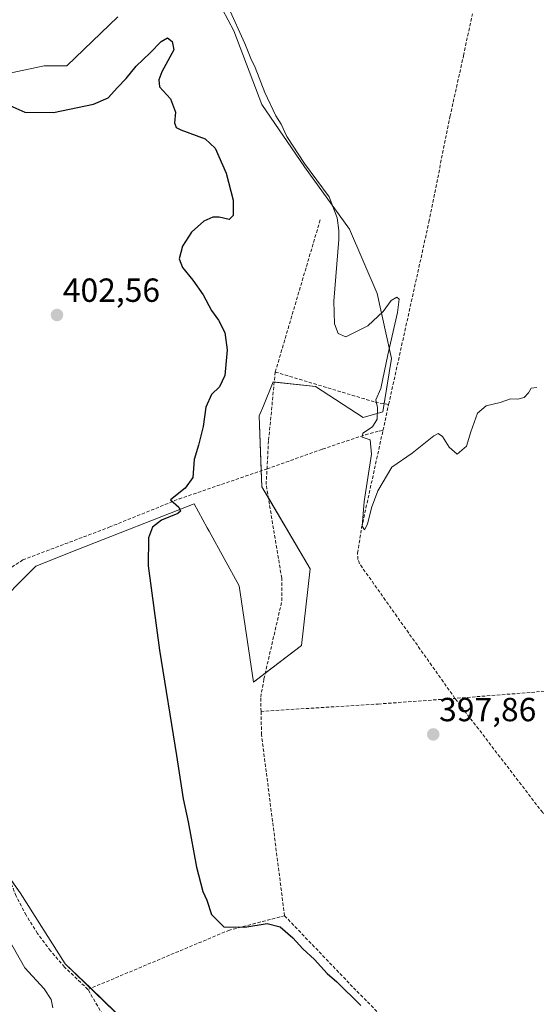
# Model space of a CAD drawing. Units: metres. Extents: x 628726 to 632202, y 4685663 to 4688041.
# Drawn here: x 631191 to 631346, y 4686056 to 4686351 of the extents above; entities that cross this region are included whole.
import ezdxf
from ezdxf.enums import TextEntityAlignment as Align

# ---------------------------------------------------------------- set-up
doc = ezdxf.new("R2010")
doc.units = ezdxf.units.M
doc.header["$MEASUREMENT"] = 0
doc.linetypes.add('TRAZOSX2', pattern=[1.5, 1, -0.5])
for name, color, linetype, lineweight in [('Carátula', 7, 'Continuous', 5), ('Corriente artificial lineal', 5, 'TRAZOSX2', 13), ('Cultivos herbáceos CxS', 92, 'Continuous', 0), ('Curva de nivel maestra', 36, 'Continuous', 30), ('Curva de nivel normal', 36, 'Continuous', 0), ('Matorral', 135, 'Continuous', 0), ('Matorral CxS', 135, 'Continuous', 0), ('Punto de cota en terreno', 7, 'Continuous', 0), ('Rótulo de punto de cota en terreno', 19, 'Continuous', 0)]:
    doc.layers.add(name, color=color, linetype=linetype, lineweight=lineweight)
doc.styles.add('Arial', font='txt', dxfattribs={"height": 0.2})

# ---------------------------------------------------------------- blocks, each defined once
blk = doc.blocks.new('*U152')
at = {"layer": 'Cultivos herbáceos CxS', "color": 92, "linetype": 'Continuous', "lineweight": 0}
for points in [[(631234.25, 4686039.3, 402.57), (631204.51, 4686068.08, 402.37), (631190.94, 4686089.29, 402.63), (631172.76, 4686115.09, 404.63)], [(631182.09, 4686173.62, 402.26), (631195.65, 4686187.2, 401.12), (631208.49, 4686192.24, 400.96), (631243.13, 4686205.86, 399.47), (631247.09, 4686198.68, 399.37), (631247.68, 4686197.62, 399.34), (631256.7, 4686181.26, 399.39), (631260.94, 4686152.41, 398.84), (631275.35, 4686163.44, 396.59), (631277.9, 4686186.35, 396.25), (631263.48, 4686210.95, 396.56), (631262.64, 4686232.16, 396.83), (631263.92, 4686235.23, 396.67), (631266.88, 4686242.34, 396.23), (631279.53, 4686240.99, 395.59), (631293.86, 4686231.71, 395.46), (631299.76, 4686233.4, 394.41), (631302.29, 4686249.42, 393.9), (631298.07, 4686268.82, 394.8), (631289.77, 4686288.14, 394.87), (631276.2, 4686306.81, 395.03), (631263.48, 4686325.47, 395.62), (631255.01, 4686347.53, 395.22), (631246.53, 4686363.65, 394.9)], [(631220.24, 4686351.77, 396.69), (631205.01, 4686337.03, 397.26), (631198.23, 4686337.03, 397.07), (631182.12, 4686333.64, 398.95), (631132.94, 4686356.54, 400.48)]]:
    blk.add_polyline3d(points, dxfattribs=at)
blk = doc.blocks.new('*U157')
at = {"layer": 'Matorral CxS', "color": 135, "linetype": 'Continuous', "lineweight": 0}
blk.add_polyline3d([(631108.12, 4686351.31, 404.53), (631124.16, 4686340.7, 404.52), (631147.9, 4686308.47, 403.93), (631151.29, 4686290.65, 404.95), (631155.07, 4686245.73, 405.98), (631149.87, 4686184.65, 405.62), (631151.56, 4686171.08, 405.49), (631162.59, 4686146.48, 405.35), (631172.76, 4686115.09, 404.63), (631190.94, 4686089.29, 402.63), (631204.51, 4686068.08, 402.37), (631234.25, 4686039.3, 402.57)], dxfattribs=at)
blk = doc.blocks.new('*U166')
at = {"layer": 'Curva de nivel normal', "color": 36, "linetype": 'Continuous', "lineweight": 0}
blk.add_polyline3d([(631345.96, 4686240.7, 395), (631344.26, 4686240.46, 395), (631343.38, 4686239.05, 395), (631342.07, 4686237.74, 395), (631340.19, 4686237.17, 395), (631338.04, 4686237.28, 395), (631334.94, 4686236.2, 395), (631330.71, 4686235.24, 395), (631328.12, 4686233.03, 395), (631326.09, 4686227.44, 395), (631324.84, 4686223.1, 395), (631322.01, 4686220.75, 395), (631319.58, 4686222.84, 395), (631317.61, 4686226.03, 395), (631316.3, 4686226.91, 395), (631315.07, 4686226.21, 395), (631308.52, 4686221.01, 395), (631302.45, 4686216.81, 395), (631298.24, 4686209.77, 395), (631296.31, 4686204.6, 395), (631295.12, 4686199.76, 395), (631294.21, 4686198.08, 395), (631293.55, 4686199.11, 395), (631294.12, 4686206.52, 395), (631296.32, 4686220.73, 395), (631295.98, 4686225.06, 395), (631293.53, 4686225.78, 395), (631293.7, 4686227.05, 395), (631296.61, 4686228.92, 395), (631298.04, 4686231.24, 395), (631298.14, 4686234.72, 395), (631297.66, 4686236.96, 395), (631299.16, 4686240.38, 395), (631301.25, 4686250.48, 395), (631304.09, 4686263.16, 395), (631304.62, 4686267.2, 395), (631303.94, 4686267.77, 395), (631302.19, 4686266.73, 395), (631299.88, 4686263.41, 395), (631295.22, 4686259.12, 395), (631288.64, 4686255.83, 395), (631286.31, 4686256.89, 395), (631285.27, 4686259.73, 395), (631285.07, 4686266.52, 395), (631286.56, 4686284.98, 395), (631286.58, 4686287.73, 395), (631286.06, 4686291.5, 395), (631283.68, 4686297.79, 395), (631276.24, 4686307.79, 395), (631270.93, 4686315.91, 395), (631269.21, 4686319.58, 395), (631267.65, 4686322.04, 395), (631264.3, 4686329.02, 395), (631261.44, 4686336.52, 395), (631260.11, 4686339.25, 395), (631258.38, 4686343.78, 395), (631253.47, 4686354.53, 395)], dxfattribs=at)
blk = doc.blocks.new('*U181')
at = {"layer": 'Curva de nivel normal', "color": 36, "linetype": 'Continuous', "lineweight": 0}
blk.add_polyline3d([(631200.77, 4686054.87, 405), (631200.28, 4686057.32, 405), (631198.18, 4686060.59, 405), (631192.42, 4686066.83, 405), (631187.56, 4686075.3, 405)], dxfattribs=at)
blk = doc.blocks.new('5PATER')
at = {"layer": 'Carátula', "linetype": 'Continuous', "lineweight": 5}
h = blk.add_hatch(color=250, dxfattribs=at)
edge = h.paths.add_edge_path()
edge.add_ellipse((0, 0.01), major_axis=(-1.33, -1.34), ratio=0.999422, start_angle=0, end_angle=360)

msp = doc.modelspace()

# ---------------------------------------------------------------- linework, layer by layer
at = {"layer": 'Corriente artificial lineal', "color": 5, "linetype": 'TRAZOSX2', "lineweight": 13}
for points in [[(631301.48, 4686235.63, 393.88), (631313.54, 4686290.23, 393.17), (631319.86, 4686321.82, 392.82), (631323.93, 4686340.09, 392.54), (631326.58, 4686352.67, 391.75)], [(631267.48, 4686245.33, 396.15), (631281.06, 4686291.26, 395.38)], [(631267.48, 4686245.33, 396.15), (631265.45, 4686224.71, 396.28), (631265, 4686216.33, 396.02)], [(631267.48, 4686245.33, 396.15), (631297.48, 4686236.29, 394.92), (631301.48, 4686235.63, 393.88)], [(631299.77, 4686227.82, 394.54), (631301.48, 4686235.63, 393.88)], [(631265, 4686216.33, 396.02), (631281.67, 4686222.24, 395.46), (631294.5, 4686226.54, 395.02), (631298.59, 4686227.65, 394.6), (631299.77, 4686227.82, 394.54)], [(631321.37, 4686147.56, 396.89), (631292.75, 4686187.89, 395.38), (631292.27, 4686189.16, 395.26), (631292.15, 4686191.08, 395.23), (631293.38, 4686198.7, 395.22), (631299.77, 4686227.82, 394.54)], [(631166.7, 4686175.53, 402.29), (631185.52, 4686178, 401.44), (631186.61, 4686178.5, 401.36), (631187.4, 4686179.99, 401.21), (631187.62, 4686184.82, 401.07), (631187.93, 4686185.88, 401.09), (631188.45, 4686186.88, 401.09), (631191.78, 4686189.04, 401.05), (631217.71, 4686198.85, 400.59), (631238.62, 4686207.3, 399.71), (631265, 4686216.33, 396.02)], [(631263.2, 4686143.67, 398.4), (631263.11, 4686147.9, 398.59), (631264.09, 4686153.38, 398.33), (631269.45, 4686176.77, 397.77), (631269.4, 4686183.59, 397.57), (631264.74, 4686211.63, 396.34), (631265, 4686216.33, 396.02)], [(631211.31, 4686060.36, 403.23), (631204.29, 4686067.06, 402.51), (631200.06, 4686071.95, 402.52), (631196.21, 4686077.15, 402.52), (631192.77, 4686082.63, 402.47), (631189.76, 4686088.35, 402.77), (631181.42, 4686109.85, 402.46), (631171.23, 4686141.26, 402.39), (631166.75, 4686158.36, 402.13), (631166.09, 4686165.53, 402.22), (631166.7, 4686175.53, 402.29)], [(631409.02, 4686157.03, 402.48), (631385.55, 4686153.83, 399.14), (631366.16, 4686151.59, 398.57), (631343.92, 4686149.32, 396.98), (631321.37, 4686147.56, 396.89)], [(631263.2, 4686143.67, 398.4), (631298.37, 4686145.87, 397.83), (631321.37, 4686147.56, 396.89)], [(631370.66, 4686081.32, 398.54), (631347.67, 4686113.33, 397.89), (631321.37, 4686147.56, 396.89)], [(631270.26, 4686082.45, 399.22), (631263.36, 4686136.6, 398.47), (631263.2, 4686143.67, 398.4)], [(631211.31, 4686060.36, 403.23), (631253.43, 4686078.03, 399.96), (631270.26, 4686082.45, 399.22)], [(631270.26, 4686082.45, 399.22), (631290.93, 4686060.89, 399.33), (631336.67, 4686014.47, 400.22)], [(631298.37, 4685993.16, 403.55), (631279.89, 4686008.05, 403.33), (631249.32, 4686028.36, 402.8), (631217.26, 4686050.22, 403.08), (631211.31, 4686060.36, 403.23)]]:
    msp.add_polyline3d(points, dxfattribs=at)
at = {"layer": 'Cultivos herbáceos CxS', "color": 92, "linetype": 'Continuous', "lineweight": 0}
for points in [[(631246.53, 4686363.65, 394.9), (631255.01, 4686347.53, 395.22), (631263.48, 4686325.47, 395.62), (631276.2, 4686306.81, 395.03), (631289.77, 4686288.14, 394.87), (631298.07, 4686268.82, 394.8), (631302.29, 4686249.42, 393.9), (631299.76, 4686233.4, 394.41), (631293.86, 4686231.71, 395.46), (631279.53, 4686240.99, 395.59), (631266.88, 4686242.34, 396.23), (631263.92, 4686235.23, 396.67), (631262.64, 4686232.16, 396.83), (631263.48, 4686210.95, 396.56), (631277.9, 4686186.35, 396.25), (631275.35, 4686163.44, 396.59), (631260.94, 4686152.41, 398.84), (631256.7, 4686181.26, 399.39), (631247.68, 4686197.62, 399.34), (631247.09, 4686198.68, 399.37), (631243.13, 4686205.86, 399.47), (631208.49, 4686192.24, 400.96), (631195.65, 4686187.2, 401.12), (631182.09, 4686173.62, 402.26)], [(631264.49, 4686155.13, 398.23), (631275.35, 4686163.44, 396.59), (631277.9, 4686186.35, 396.25), (631265.4, 4686207.68, 396.4), (631263.48, 4686210.95, 396.56), (631263.29, 4686215.75, 396.41), (631262.64, 4686232.16, 396.83), (631263.91, 4686235.23, 396.67), (631266.88, 4686242.34, 396.23), (631267.18, 4686242.3, 396.2), (631279.53, 4686240.99, 395.59), (631293.86, 4686231.71, 395.46), (631299.76, 4686233.4, 394.41), (631300.14, 4686235.85, 394.23), (631302.29, 4686249.42, 393.9), (631298.07, 4686268.82, 394.8), (631289.77, 4686288.15, 394.87), (631276.2, 4686306.81, 395.03), (631263.48, 4686325.47, 395.62), (631255.01, 4686347.53, 395.22), (631246.53, 4686363.65, 394.9)], [(631264.49, 4686155.13, 398.23), (631275.35, 4686163.44, 396.59), (631277.9, 4686186.35, 396.25), (631265.4, 4686207.68, 396.4), (631263.48, 4686210.95, 396.56), (631263.29, 4686215.75, 396.41), (631262.64, 4686232.16, 396.83), (631263.91, 4686235.23, 396.67), (631266.88, 4686242.34, 396.23), (631267.18, 4686242.3, 396.2), (631279.53, 4686240.99, 395.59), (631293.86, 4686231.71, 395.46), (631299.76, 4686233.4, 394.41), (631300.14, 4686235.85, 394.23), (631302.29, 4686249.42, 393.9), (631298.07, 4686268.82, 394.8), (631289.77, 4686288.15, 394.87), (631276.2, 4686306.81, 395.03), (631263.48, 4686325.47, 395.62), (631255.01, 4686347.53, 395.22), (631246.53, 4686363.65, 394.9)], [(631132.94, 4686356.54, 400.48), (631182.12, 4686333.64, 398.95), (631198.23, 4686337.03, 397.07), (631205.01, 4686337.03, 397.26), (631220.24, 4686351.77, 396.69)], [(631220.24, 4686351.77, 396.69), (631205.01, 4686337.03, 397.26), (631198.23, 4686337.03, 397.07), (631182.12, 4686333.64, 398.95), (631132.94, 4686356.54, 400.48)], [(631220.24, 4686351.77, 396.69), (631205.01, 4686337.03, 397.26), (631198.23, 4686337.03, 397.07), (631182.12, 4686333.64, 398.95), (631132.94, 4686356.54, 400.48)], [(631151.56, 4686171.08, 405.49), (631166.5, 4686172.32, 401.97), (631182.09, 4686173.62, 402.26), (631195.65, 4686187.2, 401.12), (631208.49, 4686192.24, 400.96), (631243.13, 4686205.86, 399.47), (631247.09, 4686198.68, 399.37), (631247.68, 4686197.62, 399.34), (631256.7, 4686181.26, 399.39), (631260.94, 4686152.41, 398.84), (631264.49, 4686155.13, 398.23)], [(631151.56, 4686171.08, 405.49), (631166.5, 4686172.32, 401.97), (631182.09, 4686173.62, 402.26), (631195.65, 4686187.2, 401.12), (631208.49, 4686192.24, 400.96), (631243.13, 4686205.86, 399.47), (631247.09, 4686198.68, 399.37), (631247.68, 4686197.62, 399.34), (631256.7, 4686181.26, 399.39), (631260.94, 4686152.41, 398.84), (631264.49, 4686155.13, 398.23)], [(631422.41, 4685937.44, 404.54), (631394.43, 4685937.44, 403.99), (631373.53, 4685941.99, 403.48), (631372.94, 4685942.4, 403.4), (631315.58, 4685982.4, 402.48), (631298.65, 4685993.26, 403.51), (631296.63, 4685994.56, 403.52), (631270.64, 4686011.24, 404.34), (631241.66, 4686033.59, 402.68), (631234.25, 4686039.3, 402.57), (631212.13, 4686060.7, 403.18), (631204.51, 4686068.08, 402.37), (631190.94, 4686089.29, 402.63), (631187.5, 4686094.17, 402.62), (631172.76, 4686115.09, 404.63), (631162.59, 4686146.48, 405.35), (631151.56, 4686171.08, 405.49)]]:
    msp.add_polyline3d(points, dxfattribs=at)
at = {"layer": 'Curva de nivel maestra', "color": 36, "linetype": 'Continuous', "lineweight": 30}
msp.add_polyline3d([(631185.2, 4686326.38, 400), (631192.37, 4686323.2, 400), (631201, 4686323.06, 400), (631213, 4686325.56, 400), (631217.38, 4686327.44, 400), (631220.12, 4686330.59, 400), (631222.76, 4686333.25, 400), (631225.77, 4686336.92, 400), (631229.92, 4686340.92, 400), (631233.25, 4686344.38, 400), (631235.15, 4686345.47, 400), (631236.55, 4686344.37, 400), (631237.08, 4686341.8, 400), (631233.47, 4686335.24, 400), (631232.53, 4686332.9, 400), (631232.79, 4686330.76, 400), (631236.1, 4686327.19, 400), (631237.61, 4686323.13, 400), (631237.24, 4686320, 400), (631237.8, 4686318.59, 400), (631239.13, 4686317.85, 400), (631246.44, 4686315.16, 400), (631249.49, 4686312.39, 400), (631252.79, 4686304.89, 400), (631254.88, 4686296.79, 400), (631254.9, 4686292.23, 400), (631253.66, 4686290.98, 400), (631250.68, 4686291.75, 400), (631248.8, 4686291.71, 400), (631246.02, 4686290.48, 400), (631242.38, 4686287.2, 400), (631239.65, 4686283, 400), (631238.71, 4686279.26, 400), (631239.65, 4686276.6, 400), (631242.79, 4686272.88, 400), (631245.84, 4686268.45, 400), (631248.38, 4686263.78, 400), (631250.42, 4686260.82, 400), (631252.31, 4686257.18, 400), (631253.08, 4686251.98, 400), (631252.39, 4686244.26, 400), (631250.78, 4686240.93, 400), (631248.37, 4686238.64, 400), (631246.66, 4686234.76, 400), (631245.81, 4686228.97, 400), (631244.45, 4686223.38, 400), (631243.19, 4686219.08, 400), (631242.71, 4686213.72, 400), (631240.43, 4686210.53, 400), (631236.04, 4686207, 400), (631238.56, 4686204.87, 400), (631239.03, 4686203.6, 400), (631238.22, 4686202.94, 400), (631233.35, 4686200.94, 400), (631230.66, 4686198.8, 400), (631229.42, 4686195.7, 400), (631229.34, 4686187.28, 400), (631232.72, 4686161.97, 400), (631237.9, 4686130.46, 400), (631239.84, 4686117.44, 400), (631241.34, 4686110.54, 400), (631243.88, 4686096.95, 400), (631245.74, 4686089.75, 400), (631246.95, 4686087.09, 400), (631248.36, 4686082.78, 400), (631252.08, 4686079.15, 400), (631258.36, 4686079.05, 400), (631265, 4686080.07, 400), (631268.99, 4686079.08, 400), (631272.77, 4686075.85, 400), (631275.79, 4686072.54, 400), (631279.28, 4686069.36, 400), (631283.07, 4686065.16, 400), (631285.89, 4686062.64, 400), (631293.13, 4686055.54, 400)], dxfattribs=at)
at = {"layer": 'Matorral', "color": 135, "linetype": 'Continuous', "lineweight": 0}
msp.add_polyline3d([(631422.41, 4685937.44, 404.54), (631394.43, 4685937.44, 403.99), (631373.53, 4685941.99, 403.48), (631372.94, 4685942.4, 403.4), (631315.58, 4685982.4, 402.48), (631298.65, 4685993.26, 403.51), (631296.63, 4685994.56, 403.52), (631270.64, 4686011.24, 404.34), (631241.66, 4686033.59, 402.68), (631234.25, 4686039.3, 402.57), (631212.13, 4686060.7, 403.18), (631204.51, 4686068.08, 402.37), (631190.94, 4686089.29, 402.63), (631187.5, 4686094.17, 402.62), (631172.76, 4686115.09, 404.63), (631162.59, 4686146.48, 405.35), (631151.56, 4686171.08, 405.49)], dxfattribs=at)

# ---------------------------------------------------------------- block references
at = {"layer": 'Cultivos herbáceos CxS', "color": 92, "linetype": 'Continuous', "lineweight": 0}
msp.add_blockref('*U152', (0, 0), dxfattribs=at)
at = {"layer": 'Curva de nivel normal', "color": 36, "linetype": 'Continuous', "lineweight": 0}
for name in ['*U166', '*U181']:
    msp.add_blockref(name, (0, 0), dxfattribs=at)
at = {"layer": 'Matorral CxS', "color": 135, "linetype": 'Continuous', "lineweight": 0}
msp.add_blockref('*U157', (0, 0), dxfattribs=at)
at = {"layer": 'Punto de cota en terreno', "linetype": 'Continuous', "lineweight": 0}
for p in [(631202.02, 4686262.4, 402.56), (631314.85, 4686136.76, 397.86)]:
    msp.add_blockref('5PATER', p, dxfattribs=at)

# ---------------------------------------------------------------- texts
at = {"layer": 'Rótulo de punto de cota en terreno', "color": 19, "linetype": 'Continuous', "lineweight": 0, "style": 'Arial'}
for s, p in [('402,56', (631203.78, 4686264.16)), ('397,86', (631316.61, 4686138.52))]:
    msp.add_text(s, height=7, dxfattribs=at).set_placement(p, align=Align.BOTTOM_LEFT)

doc.saveas('drawing.dxf')
